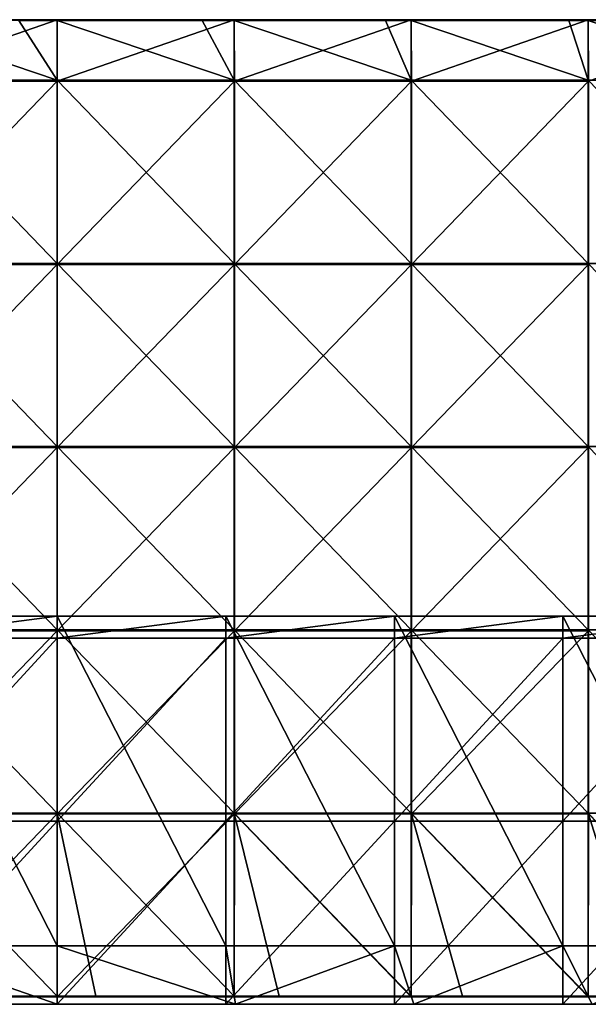
# Model space of a CAD drawing. Units: millimetres. Extents: x -301 to 301, y -550 to 10.
# Drawn here: x -10 to 145, y -550 to -281 of the extents above; entities that cross this region are included whole.
import ezdxf

# ---------------------------------------------------------------- set-up
doc = ezdxf.new("R2010")
doc.units = ezdxf.units.MM
doc.header["$LTSCALE"] = 65.185185
for name, color, linetype in [('41', 7, 'CONTINUOUS'), ('48', 7, 'CONTINUOUS'), ('60', 7, 'CONTINUOUS'), ('61', 7, 'CONTINUOUS'), ('62', 7, 'CONTINUOUS'), ('63', 7, 'CONTINUOUS'), ('67', 7, 'CONTINUOUS'), ('68', 7, 'CONTINUOUS'), ('69', 7, 'CONTINUOUS'), ('71', 7, 'CONTINUOUS'), ('73', 7, 'CONTINUOUS'), ('75', 7, 'CONTINUOUS')]:
    doc.layers.add(name, color=color, linetype=linetype)

msp = doc.modelspace()

# ---------------------------------------------------------------- linework, layer by layer
at = {"layer": '41', "linetype": 'Continuous'}
for points in [[(0, -550, 100.05), (-49.97, -550, 100.05), (0, -550, 60), (0, -550, 100.05)], [(-49.97, -550, 100.05), (0, -550, 100.05), (-49.97, -550, 150.1), (-49.97, -550, 100.05)], [(0, -550, 60), (-49.97, -550, 100.05), (-46, -550, 60), (0, -550, 60)], [(-49.97, -550, 150.1), (0, -550, 100.05), (0, -550, 150.1), (-49.97, -550, 150.1)], [(-49.97, -550, 150.1), (0, -550, 150.1), (-49.97, -550, 200.15), (-49.97, -550, 150.1)], [(-49.97, -550, 200.15), (0, -550, 150.1), (0, -550, 200.15), (-49.97, -550, 200.15)], [(-49.97, -550, 200.15), (0, -550, 200.15), (-49.97, -550, 250.2), (-49.97, -550, 200.15)], [(-49.97, -550, 250.2), (0, -550, 200.15), (0, -550, 250.2), (-49.97, -550, 250.2)], [(-49.97, -550, 250.2), (0, -550, 250.2), (-49.97, -550, 300.25), (-49.97, -550, 250.2)], [(-49.97, -550, 300.25), (0, -550, 250.2), (0, -550, 300.25), (-49.97, -550, 300.25)], [(-49.97, -550, 300.25), (0, -550, 300.25), (-49.97, -550, 350.3), (-49.97, -550, 300.25)], [(-49.97, -550, 350.3), (0, -550, 300.25), (0, -550, 350.3), (-49.97, -550, 350.3)], [(-49.97, -550, 350.3), (0, -550, 350.3), (-49.97, -550, 400.35), (-49.97, -550, 350.3)], [(-49.97, -550, 400.35), (0, -550, 350.3), (0, -550, 400.35), (-49.97, -550, 400.35)], [(-49.97, -550, 400.35), (0, -550, 400.35), (-49.97, -550, 450.4), (-49.97, -550, 400.35)], [(-49.97, -550, 450.4), (0, -550, 400.35), (0, -550, 450.4), (-49.97, -550, 450.4)], [(-49.97, -550, 450.4), (0, -550, 450.4), (-48.67, -550, 480), (-49.97, -550, 450.4)], [(-48.67, -550, 480), (0, -550, 450.4), (0, -550, 480), (-48.67, -550, 480)], [(49.97, -550, 100.05), (0, -550, 100.05), (46, -550, 60), (49.97, -550, 100.05)], [(0, -550, 100.05), (49.97, -550, 100.05), (0, -550, 150.1), (0, -550, 100.05)], [(46, -550, 60), (0, -550, 100.05), (0, -550, 60), (46, -550, 60)], [(0, -550, 150.1), (49.97, -550, 100.05), (49.97, -550, 150.1), (0, -550, 150.1)], [(0, -550, 150.1), (49.97, -550, 150.1), (0, -550, 200.15), (0, -550, 150.1)], [(0, -550, 200.15), (49.97, -550, 150.1), (49.97, -550, 200.15), (0, -550, 200.15)], [(0, -550, 200.15), (49.97, -550, 200.15), (0, -550, 250.2), (0, -550, 200.15)], [(0, -550, 250.2), (49.97, -550, 200.15), (49.97, -550, 250.2), (0, -550, 250.2)], [(0, -550, 250.2), (49.97, -550, 250.2), (0, -550, 300.25), (0, -550, 250.2)], [(0, -550, 300.25), (49.97, -550, 250.2), (49.97, -550, 300.25), (0, -550, 300.25)], [(0, -550, 300.25), (49.97, -550, 300.25), (0, -550, 350.3), (0, -550, 300.25)], [(0, -550, 350.3), (49.97, -550, 300.25), (49.97, -550, 350.3), (0, -550, 350.3)], [(0, -550, 350.3), (49.97, -550, 350.3), (0, -550, 400.35), (0, -550, 350.3)], [(0, -550, 400.35), (49.97, -550, 350.3), (49.97, -550, 400.35), (0, -550, 400.35)], [(0, -550, 400.35), (49.97, -550, 400.35), (0, -550, 450.4), (0, -550, 400.35)], [(0, -550, 450.4), (49.97, -550, 400.35), (49.97, -550, 450.4), (0, -550, 450.4)], [(0, -550, 450.4), (49.97, -550, 450.4), (0, -550, 480), (0, -550, 450.4)], [(0, -550, 480), (49.97, -550, 450.4), (48.67, -550, 480), (0, -550, 480)], [(92, -550, 60), (49.97, -550, 100.05), (46, -550, 60), (92, -550, 60)], [(48.67, -550, 480), (49.97, -550, 450.4), (97.33, -550, 480), (48.67, -550, 480)], [(99.93, -550, 100.05), (49.97, -550, 100.05), (92, -550, 60), (99.93, -550, 100.05)], [(49.97, -550, 100.05), (99.93, -550, 100.05), (49.97, -550, 150.1), (49.97, -550, 100.05)], [(49.97, -550, 150.1), (99.93, -550, 100.05), (99.93, -550, 150.1), (49.97, -550, 150.1)], [(49.97, -550, 150.1), (99.93, -550, 150.1), (49.97, -550, 200.15), (49.97, -550, 150.1)], [(49.97, -550, 200.15), (99.93, -550, 150.1), (99.93, -550, 200.15), (49.97, -550, 200.15)], [(49.97, -550, 200.15), (99.93, -550, 200.15), (49.97, -550, 250.2), (49.97, -550, 200.15)], [(49.97, -550, 250.2), (99.93, -550, 200.15), (99.93, -550, 250.2), (49.97, -550, 250.2)], [(49.97, -550, 250.2), (99.93, -550, 250.2), (49.97, -550, 300.25), (49.97, -550, 250.2)], [(49.97, -550, 300.25), (99.93, -550, 250.2), (99.93, -550, 300.25), (49.97, -550, 300.25)], [(49.97, -550, 300.25), (99.93, -550, 300.25), (49.97, -550, 350.3), (49.97, -550, 300.25)], [(49.97, -550, 350.3), (99.93, -550, 300.25), (99.93, -550, 350.3), (49.97, -550, 350.3)], [(49.97, -550, 350.3), (99.93, -550, 350.3), (49.97, -550, 400.35), (49.97, -550, 350.3)], [(49.97, -550, 400.35), (99.93, -550, 350.3), (99.93, -550, 400.35), (49.97, -550, 400.35)], [(49.97, -550, 400.35), (99.93, -550, 400.35), (49.97, -550, 450.4), (49.97, -550, 400.35)], [(49.97, -550, 450.4), (99.93, -550, 400.35), (99.93, -550, 450.4), (49.97, -550, 450.4)], [(49.97, -550, 450.4), (99.93, -550, 450.4), (97.33, -550, 480), (49.97, -550, 450.4)], [(138, -550, 60), (99.93, -550, 100.05), (92, -550, 60), (138, -550, 60)], [(97.33, -550, 480), (99.93, -550, 450.4), (146, -550, 480), (97.33, -550, 480)], [(149.9, -550, 100.05), (99.93, -550, 100.05), (138, -550, 60), (149.9, -550, 100.05)], [(99.93, -550, 100.05), (149.9, -550, 100.05), (99.93, -550, 150.1), (99.93, -550, 100.05)], [(99.93, -550, 150.1), (149.9, -550, 100.05), (149.9, -550, 150.1), (99.93, -550, 150.1)], [(99.93, -550, 150.1), (149.9, -550, 150.1), (99.93, -550, 200.15), (99.93, -550, 150.1)], [(99.93, -550, 200.15), (149.9, -550, 150.1), (149.9, -550, 200.15), (99.93, -550, 200.15)], [(99.93, -550, 200.15), (149.9, -550, 200.15), (99.93, -550, 250.2), (99.93, -550, 200.15)], [(99.93, -550, 250.2), (149.9, -550, 200.15), (149.9, -550, 250.2), (99.93, -550, 250.2)], [(99.93, -550, 250.2), (149.9, -550, 250.2), (99.93, -550, 300.25), (99.93, -550, 250.2)], [(99.93, -550, 300.25), (149.9, -550, 250.2), (149.9, -550, 300.25), (99.93, -550, 300.25)], [(99.93, -550, 300.25), (149.9, -550, 300.25), (99.93, -550, 350.3), (99.93, -550, 300.25)], [(99.93, -550, 350.3), (149.9, -550, 300.25), (149.9, -550, 350.3), (99.93, -550, 350.3)], [(99.93, -550, 350.3), (149.9, -550, 350.3), (99.93, -550, 400.35), (99.93, -550, 350.3)], [(99.93, -550, 400.35), (149.9, -550, 350.3), (149.9, -550, 400.35), (99.93, -550, 400.35)], [(99.93, -550, 400.35), (149.9, -550, 400.35), (99.93, -550, 450.4), (99.93, -550, 400.35)], [(99.93, -550, 450.4), (149.9, -550, 400.35), (149.9, -550, 450.4), (99.93, -550, 450.4)], [(99.93, -550, 450.4), (149.9, -550, 450.4), (146, -550, 480), (99.93, -550, 450.4)], [(184, -550, 60), (149.9, -550, 100.05), (138, -550, 60), (184, -550, 60)]]:
    msp.add_3dface(points, dxfattribs=at)
at = {"layer": '48', "linetype": 'Continuous'}
for points in [[(-48.67, -550, 480), (0, -550, 480), (-46, -534, 480), (-48.67, -550, 480)], [(-46, -534, 480), (0, -550, 480), (0, -534, 480), (-46, -534, 480)], [(0, -550, 480), (48.67, -550, 480), (0, -534, 480), (0, -550, 480)], [(0, -534, 480), (48.67, -550, 480), (46, -534, 480), (0, -534, 480)], [(46, -534, 480), (48.67, -550, 480), (92, -534, 480), (46, -534, 480)], [(48.67, -550, 480), (97.33, -550, 480), (92, -534, 480), (48.67, -550, 480)], [(92, -534, 480), (97.33, -550, 480), (138, -534, 480), (92, -534, 480)], [(97.33, -550, 480), (146, -550, 480), (138, -534, 480), (97.33, -550, 480)], [(138, -534, 480), (146, -550, 480), (184, -534, 480), (138, -534, 480)]]:
    msp.add_3dface(points, dxfattribs=at)
at = {"layer": '60', "linetype": 'Continuous'}
for points in [[(0, -449.95, 60), (-46, -449.95, 60), (0, -444, 60), (0, -449.95, 60)], [(0, -444, 60), (-46, -449.95, 60), (-46, -444, 60), (0, -444, 60)], [(46, -449.95, 60), (0, -449.95, 60), (46, -444, 60), (46, -449.95, 60)], [(46, -444, 60), (0, -449.95, 60), (0, -444, 60), (46, -444, 60)], [(92, -449.95, 60), (46, -449.95, 60), (92, -444, 60), (92, -449.95, 60)], [(92, -444, 60), (46, -449.95, 60), (46, -444, 60), (92, -444, 60)], [(138, -449.95, 60), (92, -449.95, 60), (138, -444, 60), (138, -449.95, 60)], [(138, -444, 60), (92, -449.95, 60), (92, -444, 60), (138, -444, 60)], [(184, -449.95, 60), (138, -449.95, 60), (184, -444, 60), (184, -449.95, 60)], [(184, -444, 60), (138, -449.95, 60), (138, -444, 60), (184, -444, 60)], [(0, -500, 60), (-46, -500, 60), (0, -449.95, 60), (0, -500, 60)], [(0, -449.95, 60), (-46, -500, 60), (-46, -449.95, 60), (0, -449.95, 60)], [(46, -500, 60), (0, -500, 60), (46, -449.95, 60), (46, -500, 60)], [(46, -449.95, 60), (0, -500, 60), (0, -449.95, 60), (46, -449.95, 60)], [(92, -500, 60), (46, -500, 60), (92, -449.95, 60), (92, -500, 60)], [(92, -449.95, 60), (46, -500, 60), (46, -449.95, 60), (92, -449.95, 60)], [(138, -500, 60), (92, -500, 60), (138, -449.95, 60), (138, -500, 60)], [(138, -449.95, 60), (92, -500, 60), (92, -449.95, 60), (138, -449.95, 60)], [(184, -500, 60), (138, -500, 60), (184, -449.95, 60), (184, -500, 60)], [(184, -449.95, 60), (138, -500, 60), (138, -449.95, 60), (184, -449.95, 60)], [(0, -550, 60), (-46, -550, 60), (0, -500, 60), (0, -550, 60)], [(0, -500, 60), (-46, -550, 60), (-46, -500, 60), (0, -500, 60)], [(46, -550, 60), (0, -550, 60), (46, -500, 60), (46, -550, 60)], [(46, -500, 60), (0, -550, 60), (0, -500, 60), (46, -500, 60)], [(92, -550, 60), (46, -550, 60), (92, -500, 60), (92, -550, 60)], [(92, -500, 60), (46, -550, 60), (46, -500, 60), (92, -500, 60)], [(138, -550, 60), (92, -550, 60), (138, -500, 60), (138, -550, 60)], [(138, -500, 60), (92, -550, 60), (92, -500, 60), (138, -500, 60)], [(184, -550, 60), (138, -550, 60), (184, -500, 60), (184, -550, 60)], [(184, -500, 60), (138, -550, 60), (138, -500, 60), (184, -500, 60)]]:
    msp.add_3dface(points, dxfattribs=at)
at = {"layer": '61', "linetype": 'Continuous'}
for points in [[(-46, -534, 480), (0, -534, 480), (-46, -534, 476.35), (-46, -534, 480)], [(-46, -534, 476.35), (0, -534, 480), (0, -534, 476.35), (-46, -534, 476.35)], [(0, -534, 76), (-46, -534, 76), (0, -534, 126), (0, -534, 76)], [(0, -534, 126), (-46, -534, 76), (-46, -534, 126), (0, -534, 126)], [(0, -534, 126), (-46, -534, 126), (0, -534, 176.05), (0, -534, 126)], [(-46, -534, 126), (-46, -534, 176.05), (0, -534, 176.05), (-46, -534, 126)], [(-46, -534, 476.35), (0, -534, 476.35), (-46, -534, 426.3), (-46, -534, 476.35)], [(-46, -534, 426.3), (0, -534, 476.35), (0, -534, 426.3), (-46, -534, 426.3)], [(-46, -534, 426.3), (0, -534, 426.3), (-46, -534, 376.25), (-46, -534, 426.3)], [(-46, -534, 376.25), (0, -534, 426.3), (0, -534, 376.25), (-46, -534, 376.25)], [(-46, -534, 376.25), (0, -534, 376.25), (-46, -534, 326.2), (-46, -534, 376.25)], [(-46, -534, 326.2), (0, -534, 376.25), (0, -534, 326.2), (-46, -534, 326.2)], [(-46, -534, 326.2), (0, -534, 326.2), (-46, -534, 276.15), (-46, -534, 326.2)], [(-46, -534, 276.15), (0, -534, 326.2), (0, -534, 276.15), (-46, -534, 276.15)], [(-46, -534, 276.15), (0, -534, 276.15), (-46, -534, 226.1), (-46, -534, 276.15)], [(-46, -534, 226.1), (0, -534, 276.15), (0, -534, 226.1), (-46, -534, 226.1)], [(-46, -534, 226.1), (0, -534, 226.1), (-46, -534, 176.05), (-46, -534, 226.1)], [(-46, -534, 176.05), (0, -534, 226.1), (0, -534, 176.05), (-46, -534, 176.05)], [(0, -534, 480), (46, -534, 480), (0, -534, 476.35), (0, -534, 480)], [(0, -534, 476.35), (46, -534, 480), (46, -534, 476.35), (0, -534, 476.35)], [(46, -534, 76), (0, -534, 76), (46, -534, 126), (46, -534, 76)], [(46, -534, 126), (0, -534, 76), (0, -534, 126), (46, -534, 126)], [(46, -534, 126), (0, -534, 126), (46, -534, 176.05), (46, -534, 126)], [(0, -534, 126), (0, -534, 176.05), (46, -534, 176.05), (0, -534, 126)], [(0, -534, 476.35), (46, -534, 476.35), (0, -534, 426.3), (0, -534, 476.35)], [(0, -534, 426.3), (46, -534, 476.35), (46, -534, 426.3), (0, -534, 426.3)], [(0, -534, 426.3), (46, -534, 426.3), (0, -534, 376.25), (0, -534, 426.3)], [(0, -534, 376.25), (46, -534, 426.3), (46, -534, 376.25), (0, -534, 376.25)], [(0, -534, 376.25), (46, -534, 376.25), (0, -534, 326.2), (0, -534, 376.25)], [(0, -534, 326.2), (46, -534, 376.25), (46, -534, 326.2), (0, -534, 326.2)], [(0, -534, 326.2), (46, -534, 326.2), (0, -534, 276.15), (0, -534, 326.2)], [(0, -534, 276.15), (46, -534, 326.2), (46, -534, 276.15), (0, -534, 276.15)], [(0, -534, 276.15), (46, -534, 276.15), (0, -534, 226.1), (0, -534, 276.15)], [(0, -534, 226.1), (46, -534, 276.15), (46, -534, 226.1), (0, -534, 226.1)], [(0, -534, 226.1), (46, -534, 226.1), (0, -534, 176.05), (0, -534, 226.1)], [(0, -534, 176.05), (46, -534, 226.1), (46, -534, 176.05), (0, -534, 176.05)], [(46, -534, 480), (92, -534, 480), (46, -534, 476.35), (46, -534, 480)], [(46, -534, 476.35), (92, -534, 480), (92, -534, 476.35), (46, -534, 476.35)], [(92, -534, 76), (46, -534, 76), (92, -534, 126), (92, -534, 76)], [(92, -534, 126), (46, -534, 76), (46, -534, 126), (92, -534, 126)], [(92, -534, 126), (46, -534, 126), (92, -534, 176.05), (92, -534, 126)], [(46, -534, 126), (46, -534, 176.05), (92, -534, 176.05), (46, -534, 126)], [(46, -534, 476.35), (92, -534, 476.35), (46, -534, 426.3), (46, -534, 476.35)], [(46, -534, 426.3), (92, -534, 476.35), (92, -534, 426.3), (46, -534, 426.3)], [(46, -534, 426.3), (92, -534, 426.3), (46, -534, 376.25), (46, -534, 426.3)], [(46, -534, 376.25), (92, -534, 426.3), (92, -534, 376.25), (46, -534, 376.25)], [(46, -534, 376.25), (92, -534, 376.25), (46, -534, 326.2), (46, -534, 376.25)], [(46, -534, 326.2), (92, -534, 376.25), (92, -534, 326.2), (46, -534, 326.2)], [(46, -534, 326.2), (92, -534, 326.2), (46, -534, 276.15), (46, -534, 326.2)], [(46, -534, 276.15), (92, -534, 326.2), (92, -534, 276.15), (46, -534, 276.15)], [(46, -534, 276.15), (92, -534, 276.15), (46, -534, 226.1), (46, -534, 276.15)], [(46, -534, 226.1), (92, -534, 276.15), (92, -534, 226.1), (46, -534, 226.1)], [(46, -534, 226.1), (92, -534, 226.1), (46, -534, 176.05), (46, -534, 226.1)], [(46, -534, 176.05), (92, -534, 226.1), (92, -534, 176.05), (46, -534, 176.05)], [(92, -534, 480), (138, -534, 480), (92, -534, 476.35), (92, -534, 480)], [(92, -534, 476.35), (138, -534, 480), (138, -534, 476.35), (92, -534, 476.35)], [(138, -534, 76), (92, -534, 76), (138, -534, 126), (138, -534, 76)], [(138, -534, 126), (92, -534, 76), (92, -534, 126), (138, -534, 126)], [(138, -534, 126), (92, -534, 126), (138, -534, 176.05), (138, -534, 126)], [(92, -534, 126), (92, -534, 176.05), (138, -534, 176.05), (92, -534, 126)], [(92, -534, 476.35), (138, -534, 476.35), (92, -534, 426.3), (92, -534, 476.35)], [(92, -534, 426.3), (138, -534, 476.35), (138, -534, 426.3), (92, -534, 426.3)], [(92, -534, 426.3), (138, -534, 426.3), (92, -534, 376.25), (92, -534, 426.3)], [(92, -534, 376.25), (138, -534, 426.3), (138, -534, 376.25), (92, -534, 376.25)], [(92, -534, 376.25), (138, -534, 376.25), (92, -534, 326.2), (92, -534, 376.25)], [(92, -534, 326.2), (138, -534, 376.25), (138, -534, 326.2), (92, -534, 326.2)], [(92, -534, 326.2), (138, -534, 326.2), (92, -534, 276.15), (92, -534, 326.2)], [(92, -534, 276.15), (138, -534, 326.2), (138, -534, 276.15), (92, -534, 276.15)], [(92, -534, 276.15), (138, -534, 276.15), (92, -534, 226.1), (92, -534, 276.15)], [(92, -534, 226.1), (138, -534, 276.15), (138, -534, 226.1), (92, -534, 226.1)], [(92, -534, 226.1), (138, -534, 226.1), (92, -534, 176.05), (92, -534, 226.1)], [(92, -534, 176.05), (138, -534, 226.1), (138, -534, 176.05), (92, -534, 176.05)], [(138, -534, 480), (184, -534, 480), (138, -534, 476.35), (138, -534, 480)], [(138, -534, 476.35), (184, -534, 480), (184, -534, 476.35), (138, -534, 476.35)], [(184, -534, 76), (138, -534, 76), (184, -534, 126), (184, -534, 76)], [(184, -534, 126), (138, -534, 76), (138, -534, 126), (184, -534, 126)], [(184, -534, 126), (138, -534, 126), (184, -534, 176.05), (184, -534, 126)], [(138, -534, 126), (138, -534, 176.05), (184, -534, 176.05), (138, -534, 126)], [(138, -534, 476.35), (184, -534, 476.35), (138, -534, 426.3), (138, -534, 476.35)], [(138, -534, 426.3), (184, -534, 476.35), (184, -534, 426.3), (138, -534, 426.3)], [(138, -534, 426.3), (184, -534, 426.3), (138, -534, 376.25), (138, -534, 426.3)], [(138, -534, 376.25), (184, -534, 426.3), (184, -534, 376.25), (138, -534, 376.25)], [(138, -534, 376.25), (184, -534, 376.25), (138, -534, 326.2), (138, -534, 376.25)], [(138, -534, 326.2), (184, -534, 376.25), (184, -534, 326.2), (138, -534, 326.2)], [(138, -534, 326.2), (184, -534, 326.2), (138, -534, 276.15), (138, -534, 326.2)], [(138, -534, 276.15), (184, -534, 326.2), (184, -534, 276.15), (138, -534, 276.15)], [(138, -534, 276.15), (184, -534, 276.15), (138, -534, 226.1), (138, -534, 276.15)], [(138, -534, 226.1), (184, -534, 276.15), (184, -534, 226.1), (138, -534, 226.1)], [(138, -534, 226.1), (184, -534, 226.1), (138, -534, 176.05), (138, -534, 226.1)], [(138, -534, 176.05), (184, -534, 226.1), (184, -534, 176.05), (138, -534, 176.05)]]:
    msp.add_3dface(points, dxfattribs=at)
at = {"layer": '62', "linetype": 'Continuous'}
for points in [[(0, -444, 60), (-46, -444, 60), (0, -444, 76), (0, -444, 60)], [(0, -444, 76), (-46, -444, 60), (-46, -444, 76), (0, -444, 76)], [(46, -444, 60), (0, -444, 60), (46, -444, 76), (46, -444, 60)], [(46, -444, 76), (0, -444, 60), (0, -444, 76), (46, -444, 76)], [(92, -444, 60), (46, -444, 60), (92, -444, 76), (92, -444, 60)], [(92, -444, 76), (46, -444, 60), (46, -444, 76), (92, -444, 76)], [(138, -444, 60), (92, -444, 60), (138, -444, 76), (138, -444, 60)], [(138, -444, 76), (92, -444, 60), (92, -444, 76), (138, -444, 76)], [(184, -444, 60), (138, -444, 60), (184, -444, 76), (184, -444, 60)], [(184, -444, 76), (138, -444, 60), (138, -444, 76), (184, -444, 76)]]:
    msp.add_3dface(points, dxfattribs=at)
at = {"layer": '63', "linetype": 'Continuous'}
for points in [[(-46, -534, 76), (0, -534, 76), (-46, -444, 76), (-46, -534, 76)], [(0, -534, 76), (0, -444, 76), (-46, -444, 76), (0, -534, 76)], [(0, -534, 76), (46, -534, 76), (0, -444, 76), (0, -534, 76)], [(46, -534, 76), (46, -444, 76), (0, -444, 76), (46, -534, 76)], [(46, -534, 76), (92, -534, 76), (46, -444, 76), (46, -534, 76)], [(92, -534, 76), (92, -444, 76), (46, -444, 76), (92, -534, 76)], [(92, -534, 76), (138, -534, 76), (92, -444, 76), (92, -534, 76)], [(138, -534, 76), (138, -444, 76), (92, -444, 76), (138, -534, 76)], [(138, -534, 76), (184, -534, 76), (138, -444, 76), (138, -534, 76)], [(184, -534, 76), (184, -444, 76), (138, -444, 76), (184, -534, 76)]]:
    msp.add_3dface(points, dxfattribs=at)
at = {"layer": '67', "linetype": 'Continuous'}
for points in [[(-10.5, -281.25, 505), (-48.29, -281.25, 505), (0, -297.55, 505), (-10.5, -281.25, 505)], [(0, -297.55, 505), (-48.29, -281.25, 505), (-48.29, -297.55, 505), (0, -297.55, 505)], [(0, -281.25, 505), (-10.5, -281.25, 505), (0, -297.55, 505), (0, -281.25, 505)], [(39.55, -281.25, 505), (0, -281.25, 505), (48.29, -297.55, 505), (39.55, -281.25, 505)], [(48.29, -297.55, 505), (0, -281.25, 505), (0, -297.55, 505), (48.29, -297.55, 505)], [(48.29, -281.25, 505), (39.55, -281.25, 505), (48.29, -297.55, 505), (48.29, -281.25, 505)], [(89.6, -281.25, 505), (48.29, -281.25, 505), (96.58, -297.55, 505), (89.6, -281.25, 505)], [(96.58, -297.55, 505), (48.29, -281.25, 505), (48.29, -297.55, 505), (96.58, -297.55, 505)], [(96.58, -281.25, 505), (89.6, -281.25, 505), (96.58, -297.55, 505), (96.58, -281.25, 505)], [(139.65, -281.25, 505), (96.58, -281.25, 505), (144.88, -297.55, 505), (139.65, -281.25, 505)], [(144.88, -297.55, 505), (96.58, -281.25, 505), (96.58, -297.55, 505), (144.88, -297.55, 505)], [(144.88, -281.25, 505), (139.65, -281.25, 505), (144.88, -297.55, 505), (144.88, -281.25, 505)], [(189.7, -281.25, 505), (144.88, -281.25, 505), (193.17, -297.55, 505), (189.7, -281.25, 505)], [(193.17, -297.55, 505), (144.88, -281.25, 505), (144.88, -297.55, 505), (193.17, -297.55, 505)], [(0, -297.55, 505), (-48.29, -297.55, 505), (0, -347.6, 505), (0, -297.55, 505)], [(0, -347.6, 505), (-48.29, -297.55, 505), (-48.29, -347.6, 505), (0, -347.6, 505)], [(48.29, -297.55, 505), (0, -297.55, 505), (48.29, -347.6, 505), (48.29, -297.55, 505)], [(48.29, -347.6, 505), (0, -297.55, 505), (0, -347.6, 505), (48.29, -347.6, 505)], [(96.58, -297.55, 505), (48.29, -297.55, 505), (96.58, -347.6, 505), (96.58, -297.55, 505)], [(96.58, -347.6, 505), (48.29, -297.55, 505), (48.29, -347.6, 505), (96.58, -347.6, 505)], [(144.88, -297.55, 505), (96.58, -297.55, 505), (144.88, -347.6, 505), (144.88, -297.55, 505)], [(144.88, -347.6, 505), (96.58, -297.55, 505), (96.58, -347.6, 505), (144.88, -347.6, 505)], [(193.17, -297.55, 505), (144.88, -297.55, 505), (193.17, -347.6, 505), (193.17, -297.55, 505)], [(193.17, -347.6, 505), (144.88, -297.55, 505), (144.88, -347.6, 505), (193.17, -347.6, 505)], [(0, -347.6, 505), (-48.29, -347.6, 505), (0, -397.65, 505), (0, -347.6, 505)], [(0, -397.65, 505), (-48.29, -347.6, 505), (-48.29, -397.65, 505), (0, -397.65, 505)], [(48.29, -347.6, 505), (0, -347.6, 505), (48.29, -397.65, 505), (48.29, -347.6, 505)], [(48.29, -397.65, 505), (0, -347.6, 505), (0, -397.65, 505), (48.29, -397.65, 505)], [(96.58, -347.6, 505), (48.29, -347.6, 505), (96.58, -397.65, 505), (96.58, -347.6, 505)], [(96.58, -397.65, 505), (48.29, -347.6, 505), (48.29, -397.65, 505), (96.58, -397.65, 505)], [(144.88, -347.6, 505), (96.58, -347.6, 505), (144.88, -397.65, 505), (144.88, -347.6, 505)], [(144.88, -397.65, 505), (96.58, -347.6, 505), (96.58, -397.65, 505), (144.88, -397.65, 505)], [(193.17, -347.6, 505), (144.88, -347.6, 505), (193.17, -397.65, 505), (193.17, -347.6, 505)], [(193.17, -397.65, 505), (144.88, -347.6, 505), (144.88, -397.65, 505), (193.17, -397.65, 505)], [(0, -397.65, 505), (-48.29, -397.65, 505), (0, -447.7, 505), (0, -397.65, 505)], [(0, -447.7, 505), (-48.29, -397.65, 505), (-48.29, -447.7, 505), (0, -447.7, 505)], [(48.29, -397.65, 505), (0, -397.65, 505), (48.29, -447.7, 505), (48.29, -397.65, 505)], [(48.29, -447.7, 505), (0, -397.65, 505), (0, -447.7, 505), (48.29, -447.7, 505)], [(96.58, -397.65, 505), (48.29, -397.65, 505), (96.58, -447.7, 505), (96.58, -397.65, 505)], [(96.58, -447.7, 505), (48.29, -397.65, 505), (48.29, -447.7, 505), (96.58, -447.7, 505)], [(144.88, -397.65, 505), (96.58, -397.65, 505), (144.88, -447.7, 505), (144.88, -397.65, 505)], [(144.88, -447.7, 505), (96.58, -397.65, 505), (96.58, -447.7, 505), (144.88, -447.7, 505)], [(193.17, -397.65, 505), (144.88, -397.65, 505), (193.17, -447.7, 505), (193.17, -397.65, 505)], [(193.17, -447.7, 505), (144.88, -397.65, 505), (144.88, -447.7, 505), (193.17, -447.7, 505)], [(0, -447.7, 505), (-48.29, -447.7, 505), (0, -497.75, 505), (0, -447.7, 505)], [(0, -497.75, 505), (-48.29, -447.7, 505), (-48.29, -497.75, 505), (0, -497.75, 505)], [(48.29, -447.7, 505), (0, -447.7, 505), (48.29, -497.75, 505), (48.29, -447.7, 505)], [(48.29, -497.75, 505), (0, -447.7, 505), (0, -497.75, 505), (48.29, -497.75, 505)], [(96.58, -447.7, 505), (48.29, -447.7, 505), (96.58, -497.75, 505), (96.58, -447.7, 505)], [(96.58, -497.75, 505), (48.29, -447.7, 505), (48.29, -497.75, 505), (96.58, -497.75, 505)], [(144.88, -447.7, 505), (96.58, -447.7, 505), (144.88, -497.75, 505), (144.88, -447.7, 505)], [(144.88, -497.75, 505), (96.58, -447.7, 505), (96.58, -497.75, 505), (144.88, -497.75, 505)], [(193.17, -447.7, 505), (144.88, -447.7, 505), (193.17, -497.75, 505), (193.17, -447.7, 505)], [(193.17, -497.75, 505), (144.88, -447.7, 505), (144.88, -497.75, 505), (193.17, -497.75, 505)], [(0, -497.75, 505), (-48.29, -497.75, 505), (0, -547.75, 505), (0, -497.75, 505)], [(0, -547.75, 505), (-48.29, -497.75, 505), (-39.55, -547.75, 505), (0, -547.75, 505)], [(48.29, -497.75, 505), (0, -497.75, 505), (48.29, -547.75, 505), (48.29, -497.75, 505)], [(48.29, -547.75, 505), (0, -497.75, 505), (10.5, -547.75, 505), (48.29, -547.75, 505)], [(10.5, -547.75, 505), (0, -497.75, 505), (0, -547.75, 505), (10.5, -547.75, 505)], [(96.58, -497.75, 505), (48.29, -497.75, 505), (96.58, -547.75, 505), (96.58, -497.75, 505)], [(96.58, -547.75, 505), (48.29, -497.75, 505), (60.55, -547.75, 505), (96.58, -547.75, 505)], [(60.55, -547.75, 505), (48.29, -497.75, 505), (48.29, -547.75, 505), (60.55, -547.75, 505)], [(144.88, -497.75, 505), (96.58, -497.75, 505), (144.88, -547.75, 505), (144.88, -497.75, 505)], [(144.88, -547.75, 505), (96.58, -497.75, 505), (110.6, -547.75, 505), (144.88, -547.75, 505)], [(110.6, -547.75, 505), (96.58, -497.75, 505), (96.58, -547.75, 505), (110.6, -547.75, 505)], [(193.17, -497.75, 505), (144.88, -497.75, 505), (193.17, -547.75, 505), (193.17, -497.75, 505)], [(193.17, -547.75, 505), (144.88, -497.75, 505), (160.65, -547.75, 505), (193.17, -547.75, 505)], [(160.65, -547.75, 505), (144.88, -497.75, 505), (144.88, -547.75, 505), (160.65, -547.75, 505)]]:
    msp.add_3dface(points, dxfattribs=at)
at = {"layer": '68', "linetype": 'Continuous'}
for points in [[(0, -297.8, 486), (-48.33, -297.8, 486), (0, -281, 486), (0, -297.8, 486)], [(0, -281, 486), (-48.33, -297.8, 486), (-48.29, -281, 486), (0, -281, 486)], [(48.33, -297.8, 486), (0, -297.8, 486), (48.29, -281, 486), (48.33, -297.8, 486)], [(48.29, -281, 486), (0, -297.8, 486), (0, -281, 486), (48.29, -281, 486)], [(96.58, -281, 486), (48.33, -297.8, 486), (48.29, -281, 486), (96.58, -281, 486)], [(96.67, -297.8, 486), (48.33, -297.8, 486), (96.58, -281, 486), (96.67, -297.8, 486)], [(144.88, -281, 486), (96.67, -297.8, 486), (96.58, -281, 486), (144.88, -281, 486)], [(145, -297.8, 486), (96.67, -297.8, 486), (144.88, -281, 486), (145, -297.8, 486)], [(193.17, -281, 486), (145, -297.8, 486), (144.88, -281, 486), (193.17, -281, 486)], [(0, -347.85, 486), (-48.33, -347.85, 486), (0, -297.8, 486), (0, -347.85, 486)], [(0, -297.8, 486), (-48.33, -347.85, 486), (-48.33, -297.8, 486), (0, -297.8, 486)], [(48.33, -347.85, 486), (0, -347.85, 486), (48.33, -297.8, 486), (48.33, -347.85, 486)], [(48.33, -297.8, 486), (0, -347.85, 486), (0, -297.8, 486), (48.33, -297.8, 486)], [(96.67, -347.85, 486), (48.33, -347.85, 486), (96.67, -297.8, 486), (96.67, -347.85, 486)], [(96.67, -297.8, 486), (48.33, -347.85, 486), (48.33, -297.8, 486), (96.67, -297.8, 486)], [(145, -347.85, 486), (96.67, -347.85, 486), (145, -297.8, 486), (145, -347.85, 486)], [(145, -297.8, 486), (96.67, -347.85, 486), (96.67, -297.8, 486), (145, -297.8, 486)], [(0, -397.9, 486), (-48.33, -397.9, 486), (0, -347.85, 486), (0, -397.9, 486)], [(0, -347.85, 486), (-48.33, -397.9, 486), (-48.33, -347.85, 486), (0, -347.85, 486)], [(48.33, -397.9, 486), (0, -397.9, 486), (48.33, -347.85, 486), (48.33, -397.9, 486)], [(48.33, -347.85, 486), (0, -397.9, 486), (0, -347.85, 486), (48.33, -347.85, 486)], [(96.67, -397.9, 486), (48.33, -397.9, 486), (96.67, -347.85, 486), (96.67, -397.9, 486)], [(96.67, -347.85, 486), (48.33, -397.9, 486), (48.33, -347.85, 486), (96.67, -347.85, 486)], [(145, -397.9, 486), (96.67, -397.9, 486), (145, -347.85, 486), (145, -397.9, 486)], [(145, -347.85, 486), (96.67, -397.9, 486), (96.67, -347.85, 486), (145, -347.85, 486)], [(0, -447.95, 486), (-48.33, -447.95, 486), (0, -397.9, 486), (0, -447.95, 486)], [(0, -397.9, 486), (-48.33, -447.95, 486), (-48.33, -397.9, 486), (0, -397.9, 486)], [(48.33, -447.95, 486), (0, -447.95, 486), (48.33, -397.9, 486), (48.33, -447.95, 486)], [(48.33, -397.9, 486), (0, -447.95, 486), (0, -397.9, 486), (48.33, -397.9, 486)], [(96.67, -447.95, 486), (48.33, -447.95, 486), (96.67, -397.9, 486), (96.67, -447.95, 486)], [(96.67, -397.9, 486), (48.33, -447.95, 486), (48.33, -397.9, 486), (96.67, -397.9, 486)], [(145, -447.95, 486), (96.67, -447.95, 486), (145, -397.9, 486), (145, -447.95, 486)], [(145, -397.9, 486), (96.67, -447.95, 486), (96.67, -397.9, 486), (145, -397.9, 486)], [(0, -498, 486), (-48.33, -498, 486), (0, -447.95, 486), (0, -498, 486)], [(0, -447.95, 486), (-48.33, -498, 486), (-48.33, -447.95, 486), (0, -447.95, 486)], [(48.33, -498, 486), (0, -498, 486), (48.33, -447.95, 486), (48.33, -498, 486)], [(48.33, -447.95, 486), (0, -498, 486), (0, -447.95, 486), (48.33, -447.95, 486)], [(96.67, -498, 486), (48.33, -498, 486), (96.67, -447.95, 486), (96.67, -498, 486)], [(96.67, -447.95, 486), (48.33, -498, 486), (48.33, -447.95, 486), (96.67, -447.95, 486)], [(145, -498, 486), (96.67, -498, 486), (145, -447.95, 486), (145, -498, 486)], [(145, -447.95, 486), (96.67, -498, 486), (96.67, -447.95, 486), (145, -447.95, 486)], [(0, -498, 486), (-48.29, -548, 486), (-48.33, -498, 486), (0, -498, 486)], [(0, -548, 486), (-48.29, -548, 486), (0, -498, 486), (0, -548, 486)], [(48.29, -548, 486), (0, -548, 486), (48.33, -498, 486), (48.29, -548, 486)], [(48.33, -498, 486), (0, -548, 486), (0, -498, 486), (48.33, -498, 486)], [(96.58, -548, 486), (48.29, -548, 486), (48.33, -498, 486), (96.58, -548, 486)], [(96.67, -498, 486), (96.58, -548, 486), (48.33, -498, 486), (96.67, -498, 486)], [(144.88, -548, 486), (96.58, -548, 486), (96.67, -498, 486), (144.88, -548, 486)], [(145, -498, 486), (144.88, -548, 486), (96.67, -498, 486), (145, -498, 486)], [(193.17, -548, 486), (144.88, -548, 486), (145, -498, 486), (193.17, -548, 486)]]:
    msp.add_3dface(points, dxfattribs=at)
at = {"layer": '69', "linetype": 'Continuous'}
for points in [[(-48.29, -548, 486), (0, -548, 486), (-48.29, -548, 504.75), (-48.29, -548, 486)], [(-48.29, -548, 504.75), (0, -548, 486), (-39.55, -548, 504.75), (-48.29, -548, 504.75)], [(-39.55, -548, 504.75), (0, -548, 486), (0, -548, 504.75), (-39.55, -548, 504.75)], [(0, -548, 486), (48.29, -548, 486), (0, -548, 504.75), (0, -548, 486)], [(0, -548, 504.75), (48.29, -548, 486), (10.5, -548, 504.75), (0, -548, 504.75)], [(10.5, -548, 504.75), (48.29, -548, 486), (48.29, -548, 504.75), (10.5, -548, 504.75)], [(48.29, -548, 486), (96.58, -548, 486), (48.29, -548, 504.75), (48.29, -548, 486)], [(48.29, -548, 504.75), (96.58, -548, 486), (60.55, -548, 504.75), (48.29, -548, 504.75)], [(60.55, -548, 504.75), (96.58, -548, 486), (96.58, -548, 504.75), (60.55, -548, 504.75)], [(96.58, -548, 486), (144.88, -548, 486), (96.58, -548, 504.75), (96.58, -548, 486)], [(96.58, -548, 504.75), (144.88, -548, 486), (110.6, -548, 504.75), (96.58, -548, 504.75)], [(110.6, -548, 504.75), (144.88, -548, 486), (144.88, -548, 504.75), (110.6, -548, 504.75)], [(144.88, -548, 486), (193.17, -548, 486), (144.88, -548, 504.75), (144.88, -548, 486)], [(144.88, -548, 504.75), (193.17, -548, 486), (160.65, -548, 504.75), (144.88, -548, 504.75)]]:
    msp.add_3dface(points, dxfattribs=at)
at = {"layer": '71', "linetype": 'Continuous'}
for points in [[(0, -281, 486), (-48.29, -281, 486), (0, -281, 504.75), (0, -281, 486)], [(0, -281, 504.75), (-48.29, -281, 486), (-10.5, -281, 504.75), (0, -281, 504.75)], [(48.29, -281, 486), (0, -281, 486), (48.29, -281, 504.75), (48.29, -281, 486)], [(48.29, -281, 504.75), (0, -281, 486), (39.55, -281, 504.75), (48.29, -281, 504.75)], [(39.55, -281, 504.75), (0, -281, 486), (0, -281, 504.75), (39.55, -281, 504.75)], [(96.58, -281, 486), (48.29, -281, 486), (96.58, -281, 504.75), (96.58, -281, 486)], [(96.58, -281, 504.75), (48.29, -281, 486), (89.6, -281, 504.75), (96.58, -281, 504.75)], [(89.6, -281, 504.75), (48.29, -281, 486), (48.29, -281, 504.75), (89.6, -281, 504.75)], [(144.88, -281, 486), (96.58, -281, 486), (144.88, -281, 504.75), (144.88, -281, 486)], [(144.88, -281, 504.75), (96.58, -281, 486), (139.65, -281, 504.75), (144.88, -281, 504.75)], [(139.65, -281, 504.75), (96.58, -281, 486), (96.58, -281, 504.75), (139.65, -281, 504.75)], [(193.17, -281, 486), (144.88, -281, 486), (193.17, -281, 504.75), (193.17, -281, 486)], [(193.17, -281, 504.75), (144.88, -281, 486), (189.7, -281, 504.75), (193.17, -281, 504.75)], [(189.7, -281, 504.75), (144.88, -281, 486), (144.88, -281, 504.75), (189.7, -281, 504.75)]]:
    msp.add_3dface(points, dxfattribs=at)
at = {"layer": '73', "linetype": 'Continuous'}
for points in [[(39.55, -281, 504.75), (0, -281, 504.75), (-10.5, -281.03, 504.88), (39.55, -281, 504.75)], [(39.55, -281.03, 504.88), (39.55, -281, 504.75), (-10.5, -281.03, 504.88), (39.55, -281.03, 504.88)], [(0, -281, 504.75), (-10.5, -281, 504.75), (-10.5, -281.03, 504.88), (0, -281, 504.75)], [(39.55, -281.12, 504.97), (39.55, -281.03, 504.88), (-10.5, -281.12, 504.97), (39.55, -281.12, 504.97)], [(-10.5, -281.12, 504.97), (39.55, -281.03, 504.88), (-10.5, -281.03, 504.88), (-10.5, -281.12, 504.97)], [(-10.5, -281.25, 505), (0, -281.25, 505), (39.55, -281.12, 504.97), (-10.5, -281.25, 505)], [(-10.5, -281.25, 505), (39.55, -281.12, 504.97), (-10.5, -281.12, 504.97), (-10.5, -281.25, 505)], [(0, -281.25, 505), (39.55, -281.25, 505), (39.55, -281.12, 504.97), (0, -281.25, 505)], [(89.6, -281, 504.75), (48.29, -281, 504.75), (39.55, -281.03, 504.88), (89.6, -281, 504.75)], [(89.6, -281.03, 504.88), (89.6, -281, 504.75), (39.55, -281.03, 504.88), (89.6, -281.03, 504.88)], [(48.29, -281, 504.75), (39.55, -281, 504.75), (39.55, -281.03, 504.88), (48.29, -281, 504.75)], [(89.6, -281.12, 504.97), (89.6, -281.03, 504.88), (39.55, -281.12, 504.97), (89.6, -281.12, 504.97)], [(39.55, -281.12, 504.97), (89.6, -281.03, 504.88), (39.55, -281.03, 504.88), (39.55, -281.12, 504.97)], [(39.55, -281.25, 505), (48.29, -281.25, 505), (89.6, -281.12, 504.97), (39.55, -281.25, 505)], [(39.55, -281.25, 505), (89.6, -281.12, 504.97), (39.55, -281.12, 504.97), (39.55, -281.25, 505)], [(48.29, -281.25, 505), (89.6, -281.25, 505), (89.6, -281.12, 504.97), (48.29, -281.25, 505)], [(139.65, -281, 504.75), (96.58, -281, 504.75), (89.6, -281.03, 504.88), (139.65, -281, 504.75)], [(139.65, -281.03, 504.88), (139.65, -281, 504.75), (89.6, -281.03, 504.88), (139.65, -281.03, 504.88)], [(96.58, -281, 504.75), (89.6, -281, 504.75), (89.6, -281.03, 504.88), (96.58, -281, 504.75)], [(139.65, -281.12, 504.97), (139.65, -281.03, 504.88), (89.6, -281.12, 504.97), (139.65, -281.12, 504.97)], [(89.6, -281.12, 504.97), (139.65, -281.03, 504.88), (89.6, -281.03, 504.88), (89.6, -281.12, 504.97)], [(89.6, -281.25, 505), (96.58, -281.25, 505), (139.65, -281.12, 504.97), (89.6, -281.25, 505)], [(89.6, -281.25, 505), (139.65, -281.12, 504.97), (89.6, -281.12, 504.97), (89.6, -281.25, 505)], [(96.58, -281.25, 505), (139.65, -281.25, 505), (139.65, -281.12, 504.97), (96.58, -281.25, 505)], [(189.7, -281, 504.75), (144.88, -281, 504.75), (139.65, -281.03, 504.88), (189.7, -281, 504.75)], [(189.7, -281.03, 504.88), (189.7, -281, 504.75), (139.65, -281.03, 504.88), (189.7, -281.03, 504.88)], [(144.88, -281, 504.75), (139.65, -281, 504.75), (139.65, -281.03, 504.88), (144.88, -281, 504.75)], [(189.7, -281.12, 504.97), (189.7, -281.03, 504.88), (139.65, -281.12, 504.97), (189.7, -281.12, 504.97)], [(139.65, -281.12, 504.97), (189.7, -281.03, 504.88), (139.65, -281.03, 504.88), (139.65, -281.12, 504.97)], [(139.65, -281.25, 505), (144.88, -281.25, 505), (189.7, -281.12, 504.97), (139.65, -281.25, 505)], [(139.65, -281.25, 505), (189.7, -281.12, 504.97), (139.65, -281.12, 504.97), (139.65, -281.25, 505)], [(144.88, -281.25, 505), (189.7, -281.25, 505), (189.7, -281.12, 504.97), (144.88, -281.25, 505)]]:
    msp.add_3dface(points, dxfattribs=at)
at = {"layer": '75', "linetype": 'Continuous'}
for points in [[(10.5, -547.75, 505), (0, -547.75, 505), (-39.55, -547.88, 504.97), (10.5, -547.75, 505)], [(10.5, -547.75, 505), (-39.55, -547.88, 504.97), (10.5, -547.88, 504.97), (10.5, -547.75, 505)], [(0, -547.75, 505), (-39.55, -547.75, 505), (-39.55, -547.88, 504.97), (0, -547.75, 505)], [(10.5, -547.88, 504.97), (-39.55, -547.97, 504.88), (10.5, -547.97, 504.88), (10.5, -547.88, 504.97)], [(-39.55, -547.88, 504.97), (-39.55, -547.97, 504.88), (10.5, -547.88, 504.97), (-39.55, -547.88, 504.97)], [(-39.55, -548, 504.75), (0, -548, 504.75), (10.5, -547.97, 504.88), (-39.55, -548, 504.75)], [(-39.55, -547.97, 504.88), (-39.55, -548, 504.75), (10.5, -547.97, 504.88), (-39.55, -547.97, 504.88)], [(0, -548, 504.75), (10.5, -548, 504.75), (10.5, -547.97, 504.88), (0, -548, 504.75)], [(60.55, -547.75, 505), (48.29, -547.75, 505), (10.5, -547.88, 504.97), (60.55, -547.75, 505)], [(60.55, -547.75, 505), (10.5, -547.88, 504.97), (60.55, -547.88, 504.97), (60.55, -547.75, 505)], [(48.29, -547.75, 505), (10.5, -547.75, 505), (10.5, -547.88, 504.97), (48.29, -547.75, 505)], [(60.55, -547.88, 504.97), (10.5, -547.97, 504.88), (60.55, -547.97, 504.88), (60.55, -547.88, 504.97)], [(10.5, -547.88, 504.97), (10.5, -547.97, 504.88), (60.55, -547.88, 504.97), (10.5, -547.88, 504.97)], [(10.5, -548, 504.75), (48.29, -548, 504.75), (60.55, -547.97, 504.88), (10.5, -548, 504.75)], [(10.5, -547.97, 504.88), (10.5, -548, 504.75), (60.55, -547.97, 504.88), (10.5, -547.97, 504.88)], [(48.29, -548, 504.75), (60.55, -548, 504.75), (60.55, -547.97, 504.88), (48.29, -548, 504.75)], [(110.6, -547.75, 505), (96.58, -547.75, 505), (60.55, -547.88, 504.97), (110.6, -547.75, 505)], [(110.6, -547.75, 505), (60.55, -547.88, 504.97), (110.6, -547.88, 504.97), (110.6, -547.75, 505)], [(96.58, -547.75, 505), (60.55, -547.75, 505), (60.55, -547.88, 504.97), (96.58, -547.75, 505)], [(110.6, -547.88, 504.97), (60.55, -547.97, 504.88), (110.6, -547.97, 504.88), (110.6, -547.88, 504.97)], [(60.55, -547.88, 504.97), (60.55, -547.97, 504.88), (110.6, -547.88, 504.97), (60.55, -547.88, 504.97)], [(60.55, -548, 504.75), (96.58, -548, 504.75), (110.6, -547.97, 504.88), (60.55, -548, 504.75)], [(60.55, -547.97, 504.88), (60.55, -548, 504.75), (110.6, -547.97, 504.88), (60.55, -547.97, 504.88)], [(96.58, -548, 504.75), (110.6, -548, 504.75), (110.6, -547.97, 504.88), (96.58, -548, 504.75)], [(160.65, -547.75, 505), (144.88, -547.75, 505), (110.6, -547.88, 504.97), (160.65, -547.75, 505)], [(160.65, -547.75, 505), (110.6, -547.88, 504.97), (160.65, -547.88, 504.97), (160.65, -547.75, 505)], [(144.88, -547.75, 505), (110.6, -547.75, 505), (110.6, -547.88, 504.97), (144.88, -547.75, 505)], [(160.65, -547.88, 504.97), (110.6, -547.97, 504.88), (160.65, -547.97, 504.88), (160.65, -547.88, 504.97)], [(110.6, -547.88, 504.97), (110.6, -547.97, 504.88), (160.65, -547.88, 504.97), (110.6, -547.88, 504.97)], [(110.6, -548, 504.75), (144.88, -548, 504.75), (160.65, -547.97, 504.88), (110.6, -548, 504.75)], [(110.6, -547.97, 504.88), (110.6, -548, 504.75), (160.65, -547.97, 504.88), (110.6, -547.97, 504.88)], [(144.88, -548, 504.75), (160.65, -548, 504.75), (160.65, -547.97, 504.88), (144.88, -548, 504.75)]]:
    msp.add_3dface(points, dxfattribs=at)

doc.saveas('drawing.dxf')
